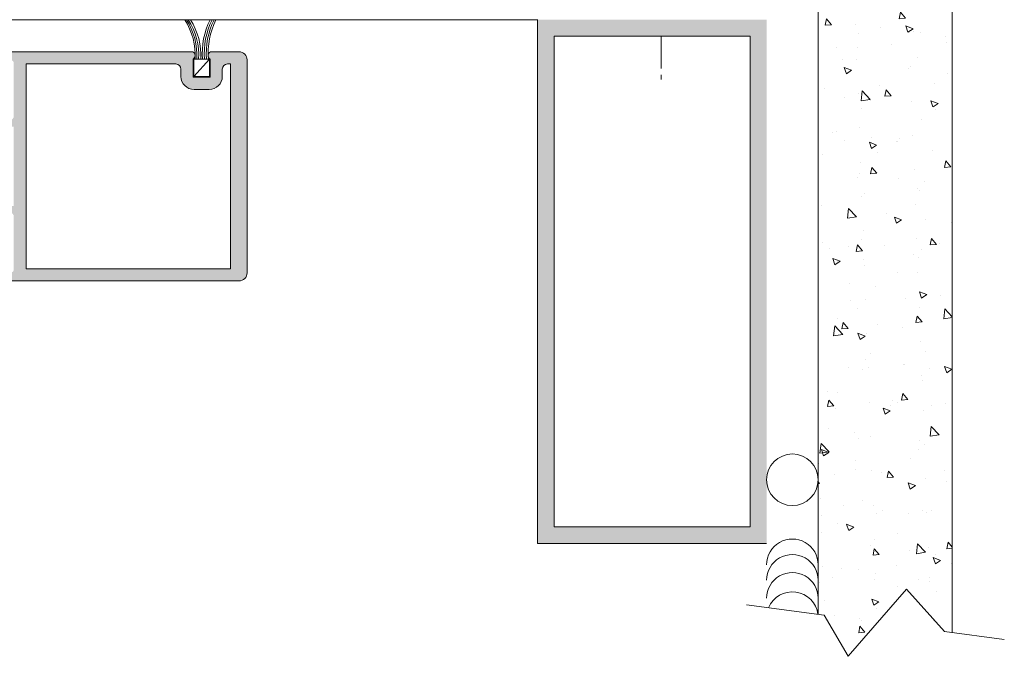
# Model space of a CAD drawing. Units: millimetres. Extents: x 36 to 18988, y 10 to 13404.
# Drawn here: x 12761 to 12952, y 2009 to 2132 of the extents above; entities that cross this region are included whole.
import ezdxf

# ---------------------------------------------------------------- set-up
doc = ezdxf.new("R2010")
doc.units = ezdxf.units.MM
doc.header["$LTSCALE"] = 5
doc.linetypes.add('CENTER', pattern=[2, 1.25, -0.25, 0.25, -0.25])
doc.layers.get('0').update_dxf_attribs({"linetype": 'CONTINUOUS', "lineweight": 5})
for name, color, linetype, lineweight in [('AM_8', 1, 'CONTINUOUS', 5), ('CAULK', 21, 'CONTINUOUS', 5), ('CTR', 1, 'CENTER', 5), ('NOTES', 7, 'CONTINUOUS', 5)]:
    doc.layers.add(name, color=color, linetype=linetype, lineweight=lineweight)

# ---------------------------------------------------------------- blocks, each defined once
blk = doc.blocks.new('*X8')
at = {"color": 0}
for p, q in [((75.36925579404743, 234.9179294037996), (75.36925579404743, 234.9179294037996)), ((79.8609061532863, 235.0480144819549), (81.2612767930321, 235.5855664062728)), ((79.86090621490607, 235.048014414993), (80.85575130197212, 234.3769829308281)), ((79.8880375810529, 236.0244123378941), (79.8880375810529, 236.0244123378941)), ((80.85593181424869, 234.3769209945043), (81.26145829817975, 235.5855040488804)), ((95.04042348082007, 235.5746382711568), (95.04042348082007, 235.5746382711568)), ((69.785907130001, 234.7440403802467), (69.785907130001, 234.7440403802467)), ((82.45898818998641, 233.9182608918843), (82.45898818998641, 233.9182608918843)), ((86.04570451749561, 234.466831969112), (86.04570451749561, 234.466831969112)), ((87.46578473992416, 234.5774181625956), (87.46578473992416, 234.5774181625956)), ((69.82798065608407, 232.2553572030009), (69.82798065608407, 232.2553572030009)), ((70.3612023736028, 230.6611412154809), (71.3253837881326, 231.8102078801593)), ((71.55681528225414, 230.5564983750137), (71.32556404523896, 231.8101520727602)), ((70.36120246400901, 230.6611412194735), (71.5566361017191, 230.5565543281763)), ((79.64484047470711, 229.3665352612679), (79.64484047470711, 229.3665352612679)), ((84.70640602561782, 229.4060985158289), (85.67058744014763, 230.5551651805074)), ((84.70640611653015, 229.4060985239072), (85.90183975424024, 229.30151163261)), ((85.90201784053325, 229.3014444105751), (85.67076660351808, 230.5550981083216)), ((88.14732582226426, 230.5566828369109), (88.14732582226426, 230.5566828369109)), ((90.0325781282638, 230.8660613333586), (90.0325781282638, 230.8660613333586)), ((76.48360243541656, 228.5545831902646), (76.48360243541656, 228.5545831902646)), ((89.77903273197711, 227.6864040335095), (89.77903273197711, 227.6864040335095)), ((91.79904719565552, 226.9956366686481), (93.19941783540132, 227.533188592966)), ((92.79406643873794, 226.3245338590468), (93.199592922669, 227.5331169134228)), ((77.19759744114346, 226.0300266542371), (77.19759744114346, 226.0300266542371)), ((82.2043939910812, 226.6891839249484), (82.2043939910812, 226.6891839249484)), ((91.79904725969868, 226.9956366050143), (92.79389234676474, 226.3246051208494)), ((71.47456127547783, 224.6980223803954), (71.47456127547783, 224.6980223803954)), ((82.15100999892599, 224.2469249457079), (82.15100999892599, 224.2469249457079)), ((89.78938102191799, 224.2081842567324), (89.78938102191799, 224.2081842567324)), ((92.82745872237416, 223.7958275110203), (92.82745872237416, 223.7958275110203)), ((75.69151850454226, 222.0115243386613), (75.69151850454226, 222.0115243386613)), ((79.40164336836125, 222.7086581846417), (79.40164336836125, 222.7086581846417)), ((86.36796722799042, 221.5604269039738), (86.36796722799042, 221.5604269039738)), ((74.99459951870588, 220.5450135768327), (76.39497015845168, 221.0825655011506)), ((74.99459957647443, 220.5450135140559), (75.98944466354048, 219.873982029891)), ((75.98961386710815, 219.8739239248478), (76.3951403510392, 221.0825069792238)), ((84.51764198313413, 219.7981697958624), (84.51764198313413, 219.7981697958624)), ((71.93620669230047, 218.1417924165899), (71.93620669230047, 218.1417924165899)), ((76.94300324223822, 218.8009496873012), (76.94300324223822, 218.8009496873012)), ((87.32157928652538, 218.6234071383144), (87.32157928652538, 218.6234071383144)), ((73.13622905126012, 215.6172985396873), (74.10041046578992, 216.7663652043658)), ((74.3318302062528, 215.512653569356), (74.10057896923763, 216.7663072671025)), ((75.65785589967756, 216.621307491668), (75.65785589967756, 216.621307491668)), ((79.15844626201545, 216.0507811080155), (79.15844626201545, 216.0507811080155)), ((80.20828417233618, 215.3756215742249), (81.76605408096034, 216.9991525754025)), ((81.98718603647609, 215.0996761362461), (81.76622234714763, 216.9990723341404)), ((89.54618391557221, 217.5503071801061), (89.54618391557221, 217.5503071801061)), ((73.13622913626901, 215.6172985454733), (74.3316627739791, 215.5127116541761)), ((78.17197633577508, 214.0807478831385), (78.17197633577508, 214.0807478831385)), ((80.20828415833462, 215.3756215876451), (81.98701923947446, 215.0997565642688)), ((87.48143270327519, 214.3622558400355), (88.445614117805, 215.5113225047139)), ((87.48143278879014, 214.362255849907), (88.67686642650024, 214.2576689586098)), ((88.67703276453192, 214.2575996049175), (88.44578152751674, 215.511253302664)), ((92.11388197579119, 214.2320707888126), (92.11388197579119, 214.2320707888126)), ((80.45015858894337, 212.2299711421662), (80.45015858894337, 212.2299711421662)), ((86.93274056107518, 212.4926357635259), (88.33311120082098, 213.0301876878438)), ((86.93274062126704, 212.4926357040772), (87.9275857083331, 211.8216042199123)), ((87.9277484915974, 211.8215367893903), (88.33327497552845, 213.0301198437663)), ((88.84842505922327, 213.6296504484509), (88.84842505922327, 213.6296504484509)), ((91.88725876819353, 213.5728392470986), (91.88725876819353, 213.5728392470986)), ((71.68161249339528, 210.912715449654), (71.68161249339528, 210.912715449654)), ((79.25625123429118, 211.9099355582152), (79.25625123429118, 211.9099355582152)), ((89.30298680922638, 210.8924301034799), (89.30298680922638, 210.8924301034799)), ((78.91524915566966, 209.3929040313892), (78.91524915566966, 209.3929040313892)), ((70.12829288412554, 206.0420126717105), (71.52866352387134, 206.5795645960284)), ((71.1232959199676, 205.3709268551913), (71.52882240389866, 206.5795099095673)), ((91.6326645692883, 206.3437622801627), (91.6326645692883, 206.3437622801627)), ((70.12829293804282, 206.0420126131189), (71.12313802510887, 205.370981128954)), ((86.62586801935055, 205.6846050094514), (86.62586801935055, 205.6846050094514)), ((88.08835179829626, 205.230856591268), (88.08835179829626, 205.230856591268)), ((73.9948604854482, 204.021701320568), (73.9948604854482, 204.021701320568)), ((74.2772818172054, 203.8608408597345), (74.2772818172054, 203.8608408597345)), ((76.4246284114485, 203.2287569446217), (76.4246284114485, 203.2287569446217)), ((78.67205204932384, 202.735026954763), (78.67205204932384, 202.735026954763)), ((84.95373054065365, 203.4097434250469), (84.95373054065365, 203.4097434250469)), ((89.05978970288058, 204.2345530268536), (89.05978970288058, 204.2345530268536)), ((75.91125572891748, 200.5734558638939), (76.87543714344729, 201.7225225285723)), ((75.91125580852902, 200.5734558714731), (77.10668944623912, 200.4688689801759)), ((77.10684513025147, 200.4688087636984), (76.8755938932363, 201.7224624614449)), ((78.49423904626984, 201.1743428180003), (78.49423904626984, 201.1743428180003)), ((89.17068776971809, 200.7232453833127), (89.17068776971809, 200.7232453833127)), ((90.2564593809326, 199.318413164242), (91.2206407954624, 200.4674798289204)), ((90.25645946105016, 199.3184131759068), (91.45189309876025, 199.2138262846096)), ((91.45204768853058, 199.2137547992598), (91.22079645151541, 200.4674084970063)), ((93.94591256134123, 199.4527481510766), (93.94591256134123, 199.4527481510766)), ((81.36447727050758, 197.7963707718042), (81.36447727050758, 197.7963707718042)), ((82.06643392649474, 197.9896348584037), (83.46680456624054, 198.5271867827217)), ((82.06643398283543, 197.9896348031401), (83.06127906990149, 197.3186033189752)), ((83.06143054445685, 197.3185397197338), (83.46695702838791, 198.5271227741098)), ((86.37127382044532, 198.4555280425155), (86.37127382044532, 198.4555280425155)), ((88.81659259653475, 197.5766759502274), (88.81659259653475, 197.5766759502274)), ((78.42885494297802, 196.0771498781368), (78.42885494297802, 196.0771498781368)), ((70.2982481540545, 193.6946637971651), (70.2982481540545, 193.6946637971651)), ((80.97469687750261, 193.2435663624775), (80.97469687750261, 193.2435663624775)), ((82.85986624135903, 192.5828692735122), (84.4176361499832, 194.2064002746899)), ((84.63874992015494, 192.3069250990057), (84.41778623082648, 194.2063212969001)), ((87.26260526255732, 193.2975808926715), (87.26260526255732, 193.2975808926715)), ((75.59888187570962, 191.2954812460251), (75.59888187570962, 191.2954812460251)), ((82.85986622934027, 192.5828692886226), (84.63860131048011, 192.3070042652462)), ((88.68452181249828, 191.5645139134295), (88.68452181249828, 191.5645139134295)), ((91.65114560095085, 192.7924689277899), (91.65114560095085, 192.7924689277899)), ((76.10308652166462, 189.908136534157), (76.10308652166462, 189.908136534157)), ((78.1856578366322, 189.4192728015105), (78.1856578366322, 189.4192728015105)), ((81.10988307160237, 190.5672938048683), (81.10988307160237, 190.5672938048683)), ((88.57339549018891, 190.9187988736012), (88.57339549018891, 190.9187988736012)), ((94.00457496886403, 189.937257045097), (95.40494560860984, 190.4748089694149)), ((94.00457502762805, 189.9372569931614), (94.9994201146941, 189.2662255089965)), ((94.99956516894612, 189.2661525842763), (95.40509165287718, 190.4747356386524)), ((92.05490795182313, 188.9062445431697), (92.05490795182313, 188.9062445431697)), ((78.68628240657489, 185.5296131881004), (79.6504638211047, 186.6786798527788)), ((78.68628248078902, 185.5296131974729), (79.88171611849911, 185.4250263061757)), ((79.88186005425014, 185.4249639580408), (79.65060881723497, 186.6786176557872)), ((80.39118456497543, 186.9041448965233), (80.39118456497543, 186.9041448965233)), ((93.03148605858992, 184.2745704884484), (93.99566747311972, 185.4236371531269)), ((94.22706261252925, 184.1699099936022), (93.99581137551408, 185.4235636913487)), ((77.2001272919144, 183.4866339532816), (78.6004979316602, 184.0241858775995)), ((77.20012734440378, 183.4866339022031), (78.19497243146984, 182.8156024180382)), ((78.19511259731631, 182.8155426500772), (78.60063908124737, 184.0241257044533)), ((83.42313106365526, 183.6762796757823), (83.42313106365526, 183.6762796757823)), ((88.33019838384311, 184.260921796975), (88.33019838384311, 184.260921796975)), ((93.03148613331015, 184.2745705019066), (94.22691977102025, 184.1699836106094)), ((70.84169577282161, 182.0199022965098), (70.84169577282161, 182.0199022965098)), ((75.84849232275936, 182.6790595672211), (75.84849232275936, 182.6790595672211)), ((77.08000235893304, 183.0236593390734), (77.08000235893304, 183.0236593390734)), ((77.94246073028637, 182.7613957248843), (77.94246073028637, 182.7613957248843)), ((87.75645108238123, 182.5725619043859), (87.75645108238123, 182.5725619043859)), ((70.62051086454927, 180.7882587320269), (70.62051086454927, 180.7882587320269)), ((81.29695958799748, 180.3371612973393), (81.29695958799748, 180.3371612973393)), ((88.02937777432832, 179.9050303456251), (88.02937777432832, 179.9050303456251)), ((91.97340831144567, 179.8860638626517), (91.97340831144567, 179.8860638626517)), ((76.36565438748056, 177.9029306989787), (76.36565438748056, 177.9029306989787)), ((88.08700127749731, 177.6030447203487), (88.08700127749731, 177.6030447203487)), ((77.69926362394057, 176.1035186482581), (77.69926362394057, 176.1035186482581)), ((78.16174031481229, 175.788045438135), (78.16174031481229, 175.788045438135)), ((89.13826833428361, 175.4342561399748), (90.53863897402941, 175.9718080642927)), ((90.13324722180558, 174.7631555146198), (90.53877370573663, 175.9717385689958)), ((90.79274784871464, 177.4509491270185), (90.79274784871464, 177.4509491270185)), ((70.58710157391639, 174.7908253295738), (70.58710157391639, 174.7908253295738)), ((89.13826838919638, 175.4342560922244), (90.13311347626244, 174.7632246080595)), ((73.10096869578214, 172.857482276504), (73.10096869578214, 172.857482276504)), ((83.77741741923029, 172.4063848418165), (83.77741741923029, 172.4063848418165)), ((94.45386614267849, 171.9552874071289), (94.45386614267849, 171.9552874071289)), ((81.46130908423221, 170.4857705123068), (82.42549049876202, 171.6348371769853)), ((81.46130915304903, 170.4857705234726), (82.65674279075913, 170.3811836321754)), ((82.65687497824881, 170.3811191523831), (82.42562374123364, 171.6347728501296)), ((85.5114483103818, 169.7901169727995), (87.06921821900596, 171.4136479739772)), ((87.29031380383378, 169.5141740617653), (87.06935011450533, 171.4135702596597)), ((87.8438041711515, 170.9451676437225), (87.8438041711515, 170.9451676437225)), ((90.53815364980944, 170.2218721600825), (90.53815364980944, 170.2218721600825)), ((72.33382065733397, 168.9836330481594), (73.73419129707978, 169.5211849724773)), ((72.33382070597216, 168.983633001266), (73.32866579303821, 168.3126015171011)), ((73.32879465017577, 168.3125455804207), (73.73432113410682, 169.5211286347968)), ((77.45606651759476, 169.4456415716319), (77.45606651759476, 169.4456415716319)), ((85.51144830034588, 169.7901169896001), (87.29018338148572, 169.5142519662237)), ((85.5313570998717, 169.5627148893713), (85.5313570998717, 169.5627148893713)), ((72.90034956596935, 167.8998112004878), (72.90034956596935, 167.8998112004878)), ((87.20363123858938, 167.9717546470285), (87.20363123858938, 167.9717546470285)), ((75.53990785174167, 165.9696550003822), (75.53990785174167, 165.9696550003822)), ((87.6006070648057, 164.2872905670962), (87.6006070648057, 164.2872905670962)), ((77.21286941124896, 162.7877644950057), (77.21286941124896, 162.7877644950057)), ((85.27676290096645, 162.3336379224354), (85.27676290096645, 162.3336379224354)), ((91.99593392785519, 163.5804182975267), (91.99593392785519, 163.5804182975267)), ((92.85140164186235, 163.3308580309966), (92.85140164186235, 163.3308580309966)), ((79.88272290066072, 162.1864778184124), (79.88272290066072, 162.1864778184124)), ((80.2699663510287, 161.6744806517241), (80.2699663510287, 161.6744806517241)), ((80.33221054100748, 161.5783186508804), (80.33221054100748, 161.5783186508804)), ((84.27196169970321, 160.9312552348526), (85.67233233944901, 161.4688071591706)), ((84.27196175076477, 160.9312551912872), (85.26680683783083, 160.2602237071223)), ((85.26692927466503, 160.2601584449633), (85.67245575859609, 161.4687414993393)), ((90.55917162410887, 161.7353803837248), (90.55917162410887, 161.7353803837248)), ((73.42323140627695, 159.9510772113659), (73.42323140627695, 159.9510772113659)), ((84.09968012972516, 159.4999797766783), (84.09968012972516, 159.4999797766783)), ((94.7761288531733, 159.0488823419906), (94.7761288531733, 159.0488823419906)), ((69.8911321098745, 156.6969705361652), (70.85531352440431, 157.8460372008437)), ((69.89113217278789, 156.6969705450387), (71.08656581049799, 156.5923836537415)), ((71.08668734396834, 156.5923283111641), (70.85543610695316, 157.8459820089105)), ((84.23633576188956, 155.4419278365133), (85.20051717641937, 156.5909945011918)), ((85.43188990224748, 155.3372743467255), (85.2006386652323, 156.590928044472)), ((87.35740995845987, 157.6294134904701), (87.35740995845987, 157.6294134904701)), ((76.96967230490316, 156.1298874183794), (76.96967230490316, 156.1298874183794)), ((84.23633582530903, 155.4419278494724), (85.43176946301912, 155.3373409581752)), ((87.59001089301937, 155.4426237933494), (87.59001089301937, 155.4426237933494)), ((75.00857560218572, 153.7862464140769), (75.00857560218572, 153.7862464140769)), ((80.01537215212346, 154.4454036847882), (80.01537215212346, 154.4454036847882)), ((87.97040375036038, 154.5792040999821), (87.97040375036038, 154.5792040999821)), ((75.90368923750982, 152.020300755843), (75.90368923750982, 152.020300755843)), ((76.30668036351265, 152.5771044533357), (76.30668036351265, 152.5771044533357)), ((86.58013796095797, 151.5692033211554), (86.58013796095797, 151.5692033211554)), ((87.1142128521141, 150.9715364138438), (87.1142128521141, 150.9715364138438)), ((76.72647519855731, 149.4720103417532), (76.72647519855731, 149.4720103417532)), ((94.95962767807876, 149.2172932445856), (94.95962767807876, 149.2172932445856)), ((82.32862014417641, 147.5543895557021), (82.32862014417641, 147.5543895557021)), ((88.16303037940466, 146.9973646720869), (89.72080028802883, 148.6208956732646)), ((89.94187768751263, 146.7214230245249), (89.72091399818417, 148.6208192224193)), ((69.74718485334276, 145.8980121764297), (69.74718485334276, 145.8980121764297)), ((74.7539814032805, 146.557169447141), (74.7539814032805, 146.557169447141)), ((79.4056550651228, 146.4282543297304), (80.8060257048686, 146.9658062540483)), ((79.40565511233314, 146.4282542903502), (80.40050019939919, 145.7572228061853)), ((80.40061132752449, 145.7571613753068), (80.80613781145554, 146.9657444296828)), ((88.16303037135148, 146.9973646905775), (89.94176545249132, 146.7214996672012)), ((86.87101574576823, 144.3136593372176), (86.87101574576823, 144.3136593372176)), ((72.0089947189402, 141.8003937324389), (72.0089947189402, 141.8003937324389)), ((72.66615878753186, 141.6531278603717), (73.63034020206166, 142.8021945250502)), ((72.6661588450479, 141.6531278710384), (73.861592482758, 141.5485409797412)), ((73.861702267967, 141.5484835055064), (73.63045103095183, 142.8021372032529)), ((76.48327809221153, 142.8141332651269), (76.48327809221153, 142.8141332651269)), ((82.68544344238835, 141.3492962977513), (82.68544344238835, 141.3492962977513)), ((87.01136243954694, 140.3980851607198), (87.97554385407675, 141.5471518253983)), ((87.14465721462147, 142.6459284013855), (87.14465721462147, 142.6459284013855)), ((88.20690482624615, 140.2934295410678), (87.97565358923097, 141.5470832388143)), ((89.69823692923578, 141.3290590069384), (89.69823692923578, 141.3290590069384)), ((94.70503347917352, 141.9882162776497), (94.70503347917352, 141.9882162776497)), ((75.48093382777377, 140.6438287547392), (75.48093382777377, 140.6438287547392)), ((77.06722939533343, 139.666155318055), (77.06722939533343, 139.666155318055)), ((87.01136249756904, 140.3980851754721), (88.20679613527913, 140.2934982841749)), ((93.36189216583655, 140.8981988630637), (93.36189216583655, 140.8981988630637)), ((76.22595194800464, 139.1138956907048), (76.22595194800464, 139.1138956907048)), ((86.62781863942246, 137.6557822605914), (86.62781863942246, 137.6557822605914)), ((86.90240067145278, 138.6627982560172), (86.90240067145278, 138.6627982560172)), ((91.34379610749204, 138.3758765164236), (92.74416674723784, 138.9134284407416)), ((91.34379615712575, 138.3758764803715), (92.3386412441918, 137.7048449962066)), ((91.93695990388728, 138.2545920518837), (91.93695990388728, 138.2545920518837)), ((92.33874595201375, 137.7047742398493), (92.74427243594481, 138.9133572942253)), ((76.24008098586569, 136.1562561885007), (76.24008098586569, 136.1562561885007)), ((80.27323651703958, 136.2524924052374), (80.27323651703958, 136.2524924052374)), ((89.44364273033055, 134.0999820400025), (89.44364273033055, 134.0999820400025)), ((71.80583864649046, 131.7779210804078), (71.80583864649046, 131.7779210804078)), ((74.5393484305424, 131.9252534246082), (75.9397190702882, 132.4628053489262)), ((74.53934847390151, 131.9252533894132), (75.53419356096757, 131.2542219052483)), ((75.53429338038394, 131.2541643056502), (75.939819864315, 132.4627473600263)), ((84.4368461803928, 133.4408247692912), (84.4368461803928, 133.4408247692912)), ((78.70640977923745, 131.1831192351819), (78.70640977923745, 131.1831192351819)), ((86.38462153307663, 130.9979051839651), (86.38462153307663, 130.9979051839651)), ((89.38285850268565, 130.7320218004944), (89.38285850268565, 130.7320218004944)), ((69.58178594500828, 127.6317149617604), (71.02756138453877, 129.1385236591322)), ((71.24862357653858, 127.2390656065161), (71.02765988721012, 129.1384618044105)), ((75.9968838795199, 129.4983791118745), (75.9968838795199, 129.4983791118745)), ((87.91142972639247, 129.2533778543392), (87.91142972639247, 129.2533778543392)), ((69.58178594500826, 127.4976233857966), (71.24852654981876, 127.2391276486947)), ((75.44118546518924, 126.6092851845782), (76.40536687971904, 127.7583518492567)), ((75.44118551730791, 126.6092851970382), (76.63661915501801, 126.504698305741)), ((76.24770633954473, 127.2512782076928), (76.24770633954473, 127.2512782076928)), ((76.63671719196567, 126.5046386998488), (76.4054659549505, 127.7582923975953)), ((84.18225198148757, 126.2117478023553), (84.18225198148757, 126.2117478023553)), ((89.78638911720431, 125.3542424849263), (90.75057053173411, 126.5033091496048)), ((90.98191975024481, 125.2495847354102), (90.75066851322964, 126.5032384331567)), ((91.75689072238347, 127.2089679109165), (91.75689072238347, 127.2089679109165)), ((79.17545543154982, 125.552590531644), (79.17545543154982, 125.552590531644)), ((86.14142442673082, 124.3400281073389), (86.14142442673082, 124.3400281073389)), ((86.47748947291167, 123.8728756113015), (87.87786011265747, 124.4104275356194)), ((87.47242800487321, 123.2017771701928), (87.87795448880426, 124.4103602245688)), ((89.78638916982905, 125.3542425014719), (90.98182280753915, 125.2496556101747)), ((90.81461244842747, 124.2046123713742), (92.37238235705163, 125.8281433725519)), ((90.81461244235706, 124.204612391555), (92.5933475234969, 123.9287473681786)), ((92.59344157119148, 123.9286719872846), (92.37247788186302, 125.8280681851789)), ((75.75368677317408, 122.8405020352482), (75.75368677317408, 122.8405020352482)), ((86.47748951869411, 123.8728755794344), (87.47233460576017, 123.2018440952695)), ((74.81171526066782, 120.9632122117779), (74.81171526066782, 120.9632122117779)), ((85.48816398411603, 120.5121147770903), (85.48816398411603, 120.5121147770903)), ((86.49549997354052, 119.3207336732692), (86.49549997354052, 119.3207336732692)), ((69.67304179596204, 117.4222525194861), (71.07341243570784, 117.959804443804)), ((69.67304183546987, 117.4222524884761), (70.66788692253593, 116.7512210043112)), ((70.6679754332434, 116.7511672359937), (71.07350191717445, 117.9597502903698)), ((73.91406468270687, 117.6643562939968), (73.91406468270687, 117.6643562939968)), ((78.92086123264461, 118.3235135647081), (78.92086123264461, 118.3235135647081)), ((79.02867248973226, 118.2767141700437), (79.02867248973226, 118.2767141700437)), ((85.89822732038502, 117.6821510307127), (85.89822732038502, 117.6821510307127)), ((87.08568319065355, 117.3201021557426), (87.08568319065355, 117.3201021557426)), ((89.70512121318046, 117.8256167353562), (89.70512121318046, 117.8256167353562)), ((75.42195980380582, 115.3180025090963), (75.42195980380582, 115.3180025090963)), ((75.51048966682826, 116.182624958622), (75.51048966682826, 116.182624958622)), ((78.2162121428466, 111.5654425087847), (79.1803935573764, 112.7145091734632)), ((79.41173211596434, 111.4607938941911), (79.18048087894917, 112.7144475919376)), ((91.87798587991936, 112.9287658062408), (91.87798587991936, 112.9287658062408)), ((93.86511675859988, 113.0954031245055), (93.86511675859988, 113.0954031245055)), ((70.83268159751692, 110.7970351492085), (70.83268159751692, 110.7970351492085)), ((78.2162121895679, 111.5654425230379), (79.411645827278, 111.4608556317408)), ((80.21426249307163, 110.9266661595945), (80.21426249307163, 110.9266661595945)), ((81.23410922469753, 111.432499435622), (81.23410922469753, 111.432499435622)), ((85.65503021403919, 111.0242739540864), (85.65503021403919, 111.0242739540864)), ((92.56141579486166, 110.3103998091328), (93.52559720939146, 111.4594664738113)), ((93.75693467424348, 110.2057399297526), (93.52568343722831, 111.459393627499)), ((73.65947048380163, 110.4352793270608), (73.65947048380163, 110.4352793270608)), ((75.26729256048246, 109.5247478819958), (75.26729256048246, 109.5247478819958)), ((81.5091303209651, 110.3459377145209), (81.5091303209651, 110.3459377145209)), ((81.61118283833129, 109.3698747061793), (83.01155347807709, 109.9074266304972)), ((81.61118288026248, 109.3698746784973), (82.60602796732853, 108.6988431943324)), ((82.60611005773266, 108.6987801005363), (83.01163654166372, 109.9073631549123)), ((92.18557904441327, 109.8948402798333), (92.18557904441327, 109.8948402798333)), ((92.56141584208903, 110.3103998274717), (93.75684947979913, 110.2058129361745)), ((72.12137354493741, 104.7222403572419), (73.67914345356158, 106.3457713584196)), ((73.90018746021742, 104.4463145692757), (73.67922377088897, 106.3457107671701)), ((88.60372600975693, 105.2071688868583), (88.60372600975693, 105.2071688868583)), ((93.61052255969467, 105.8663261575696), (93.61052255969467, 105.8663261575696)), ((72.12137353968454, 104.7222403730485), (73.90010862082438, 104.4463753496722)), ((75.97271847585458, 103.5442651979748), (75.97271847585458, 103.5442651979748)), ((85.41183310769338, 104.3663968774602), (85.41183310769338, 104.3663968774602)), ((87.85245570242452, 103.9275516086962), (87.85245570242452, 103.9275516086962)), ((75.02409545413664, 102.8668708053696), (75.02409545413664, 102.8668708053696)), ((76.18873231557677, 101.9254519620499), (76.18873231557677, 101.9254519620499)), ((93.4661945174503, 101.4118600706615), (95.02396442607447, 103.0353910718392)), ((93.4661945133627, 101.4118600925325), (95.24492959450254, 101.1359950691561)), ((93.5493238807005, 101.3174968928725), (94.9496945204463, 101.8550488171905)), ((93.54932392505509, 101.3174968685186), (94.54416901212115, 100.6464653843537)), ((94.54424468222193, 100.6463929650788), (94.94977116615298, 101.8549760194548)), ((95.24500545487032, 101.1359209500442), (95.02404176554187, 103.0353171479385)), ((77.61443580239543, 100.1260306911168), (77.61443580239543, 100.1260306911168)), ((88.29088452584365, 99.67493325642926), (88.29088452584365, 99.67493325642926)), ((71.15494430801166, 97.89063008407032), (71.15494430801166, 97.89063008407032)), ((80.99123882050395, 96.52159983299123), (81.95542023503376, 97.6706664976697)), ((81.83139303145987, 97.43953264938271), (81.83139303145987, 97.43953264938271)), ((82.18674703996301, 96.4169490885335), (81.95549580294784, 97.67060278627997)), ((85.16863600134758, 97.70851980083395), (85.16863600134758, 97.70851980083395)), ((88.34913181085167, 97.97809191992238), (88.34913181085167, 97.97809191992238)), ((95.43737065386064, 99.11673165857329), (95.43737065386064, 99.11673165857329)), ((70.71132772701158, 95.65603096032766), (70.71132772701158, 95.65603096032766)), ((74.78089834779082, 96.20899372874334), (74.78089834779082, 96.20899372874334)), ((80.99123886182792, 96.52159984903771), (82.18667249953802, 96.41701295774052)), ((83.34233526091393, 97.31893464921112), (83.34233526091393, 97.31893464921112)), ((92.50784175490809, 96.98843521469513), (92.50784175490809, 96.98843521469513)), ((95.33644247251905, 95.26655713333929), (95.60000000000005, 95.58065276357001)), ((76.74487620375086, 94.86687380105711), (78.14524684349666, 95.40442572537506)), ((76.74487624183085, 94.86687377756027), (77.7397213288969, 94.19584229339537)), ((77.73979211059212, 94.19578303087974), (78.14531859452318, 95.4043660852558)), ((95.33644251434906, 95.26655715347144), (95.60000000000005, 95.24349886128958)), ((87.02670916668559, 91.99427591009967), (87.02670916668559, 91.99427591009967)), ((95.19417354751481, 92.45885458194705), (95.19417354751481, 92.45885458194705)), ((73.63540213924448, 89.95985362854748), (73.63540213924448, 89.95985362854748)), ((75.36298577983789, 89.99217626345332), (75.36298577983789, 89.99217626345332)), ((83.08774106200872, 90.08985768227517), (83.08774106200872, 90.08985768227517)), ((84.92543889500178, 91.05064272420773), (84.92543889500178, 91.05064272420773)), ((90.66237980290462, 91.08707779083636), (90.66237980290462, 91.08707779083636)), ((74.53770124144502, 89.5511166521171), (74.53770124144502, 89.5511166521171)), ((78.08094451207097, 89.4307004115639), (78.08094451207097, 89.4307004115639)), ((84.31185086269268, 89.50875619385987), (84.31185086269268, 89.50875619385987)), ((94.98829958614088, 89.05765875917226), (94.98829958614088, 89.05765875917226)), ((88.68301724612012, 86.81449598775032), (90.08338788586592, 87.35204791206827)), ((88.68301728662345, 86.81449596758152), (89.6778623736895, 86.14346448341662)), ((89.67792673508139, 86.14339589542226), (90.08345321901244, 87.35197894979832)), ((91.8190118559514, 87.60293956059789), (91.8190118559514, 87.60293956059789)), ((80.1552884691037, 85.60083991395152), (80.1552884691037, 85.60083991395152)), ((84.68224178865594, 84.3927656475815), (84.68224178865594, 84.3927656475815)), ((94.95097644116899, 85.80097750532084), (94.95097644116899, 85.80097750532084)), ((69.58178594500828, 82.92434337908492), (70.38524326067605, 83.88186652152808)), ((69.58178594500826, 82.71873833709681), (70.61649551927688, 82.62821297930657)), ((70.61655940568262, 82.62815824731443), (70.38530816866745, 83.8818119450609)), ((74.29450413509922, 82.89323957549088), (74.29450413509922, 82.89323957549088)), ((74.77295561396025, 81.92948805652921), (76.33072552258442, 83.5530190577069)), ((76.55175134389627, 81.65356353203535), (76.33078765456781, 83.55295972992971)), ((77.82635031316573, 82.20162344462798), (77.82635031316573, 82.20162344462798)), ((83.76626549816135, 81.47775715719769), (84.73044691269115, 82.62682382187616)), ((84.96176196396168, 81.37310428287586), (84.7305107269465, 82.62675798062233)), ((85.40098905406164, 83.19884355318918), (85.40098905406164, 83.19884355318918)), ((71.87856956917048, 80.36387289593492), (73.27894020891628, 80.90142482025287)), ((71.87856960339923, 80.3638728766232), (72.87341469046528, 79.6928413924583)), ((72.81955376322799, 81.54246617391672), (72.81955376322799, 81.54246617391672)), ((72.87347416345158, 79.69278596122322), (73.27900064738263, 80.90136901559929)), ((74.77295561069016, 81.929488074026), (76.55169069183, 81.65362305064966)), ((83.76626553408792, 81.47775717503748), (84.96169917179802, 81.3731702837403)), ((69.74070762067484, 79.7399466051434), (69.74070762067484, 79.7399466051434)), ((80.41715634412304, 79.28884917045583), (80.41715634412304, 79.28884917045583)), ((87.79348167845659, 78.60172536305328), (87.79348167845659, 78.60172536305328)), ((91.0936050675712, 78.83775173576822), (91.0936050675712, 78.83775173576822)), ((94.70777933482317, 79.1431004286946), (94.70777933482317, 79.1431004286946)), ((73.95766484973927, 77.05344856340928), (73.95766484973927, 77.05344856340928)), ((76.12975829160885, 76.59962571640692), (76.12975829160885, 76.59962571640692)), ((84.43904468231013, 77.73488857095529), (84.43904468231013, 77.73488857095529)), ((84.63411357318748, 76.60235112872171), (84.63411357318748, 76.60235112872171)), ((92.77060583912102, 76.97351300442541), (92.77060583912102, 76.97351300442541)), ((74.05130702875338, 76.23536249886465), (74.05130702875338, 76.23536249886465)), ((80.13959830521867, 75.31060931554195), (80.13959830521867, 75.31060931554195)), ((95.31056229663564, 76.1512536940341), (95.31056229663564, 76.1512536940341)), ((72.56495956432276, 74.31338920698076), (72.56495956432276, 74.31338920698076)), ((83.81671061153972, 72.31149508262816), (85.21708125128552, 72.84904700694611)), ((84.81160878794084, 71.64039882576574), (85.2171352718719, 72.8489818801418)), ((83.81671064819184, 72.31149506664445), (84.8115557352579, 71.64046358247955)), ((84.19584757596431, 71.07701149432904), (84.19584757596431, 71.07701149432904)), ((94.46458222847737, 72.48522335206837), (94.46458222847737, 72.48522335206837)), ((73.10023056852405, 68.76647171106713), (73.16026993833344, 68.83802384573455)), ((73.16107454027981, 68.83389340949921), (73.16032309266612, 68.83796713940326)), ((73.80810992240758, 69.57748542223842), (73.80810992240758, 69.57748542223842)), ((87.50921509027805, 69.0852787667782), (87.50921509027805, 69.0852787667782)), ((92.5160116402158, 69.74443603748946), (92.5160116402158, 69.74443603748946)), ((86.54129217581867, 66.4339144814042), (87.50547359034847, 67.58298114608267)), ((87.11457140442027, 68.6715746731988), (87.11457140442027, 68.6715746731988)), ((87.73677688796035, 66.32925947721822), (87.50552565094517, 67.58291317496469)), ((86.54129220634792, 66.43391450103724), (87.73672584405801, 66.32932760974005)), ((86.96773514271771, 66.66844966445674), (86.96773514271771, 66.66844966445674))]:
    blk.add_line(p, q, dxfattribs=at)

msp = doc.modelspace()

# ---------------------------------------------------------------- hatches: boundary and pattern name
at = {"layer": 'AM_8'}
h = msp.add_hatch(color=256, dxfattribs=at)
h.paths.add_polyline_path([(12861.19010095226, 2132.438784178152), (12861.19010095226, 2030.838784178153), (12905.59010095226, 2030.838784178153), (12905.59010095226, 2132.438784178152)])
h.paths.add_polyline_path([(12864.39010095226, 2034.038784178154), (12864.39010095226, 2129.238784178155), (12885.12675726154, 2129.238784178154), (12902.39010095226, 2129.238784178155), (12902.39010095226, 2034.038784178154)], flags=16)
h = msp.add_hatch(color=256, dxfattribs=at)
edge = h.paths.add_edge_path()
edge.add_arc((12793.97789574048, 2125.491946303488), 0.7921376914246498, 299.6722089258574, 425.2703232757875)
edge.add_line((12794.30927670968, 2126.211438329451), (12756.42597060454, 2126.211438329452))
edge.add_line((12756.42597060454, 2126.211438329452), (12756.42597060454, 2124.981409046023))
edge.add_line((12756.42597060454, 2124.981409046023), (12757.37261015705, 2123.98795602513))
edge.add_line((12757.37261015705, 2123.98795602513), (12758.23420086882, 2124.458056842746))
edge.add_arc((12758.47368278081, 2124.01913952271), 0.5000000000002442, 53.08389694619319, 118.61774957315629, ccw=False)
edge.add_line((12758.77400525783, 2124.418897461718), (12758.84097060454, 2124.457559922668))
edge.add_arc((12759.09597060454, 2124.015886966738), 0.5100000000011811, -1.0220446711173281e-10, 120.0000000002915, ccw=False)
edge.add_line((12759.60597060454, 2124.015886966738), (12759.60597060454, 2113.741438329451))
edge.add_arc((12758.81597060454, 2113.741438329447), 0.7899999999972351, -89.99999999973608, 2.639239937707316e-10, ccw=False)
edge.add_line((12758.81597060454, 2112.951438329451), (12758.59597060454, 2112.951438329454))
edge.add_arc((12758.59597060454, 2113.461438329453), 0.5099999999993088, 180.0000000001022, 270, ccw=False)
edge.add_line((12758.08597060454, 2113.461438329452), (12758.08597060454, 2113.803947336699))
edge.add_arc((12758.5224294254, 2114.047881134475), 0.4999999999998561, 180, 209.2005209217771, ccw=False)
edge.add_line((12758.0224294254, 2114.047881134475), (12758.0224294254, 2114.301804236159))
edge.add_arc((12757.70597060454, 2114.091438329453), 0.3799999999998182, 33.61396130393472, 90)
edge.add_line((12757.70597060454, 2114.471438329453), (12757.19597060454, 2114.471438329454))
edge.add_arc((12757.19597060454, 2114.091438329454), 0.3800000000001091, 90, 180.0000000001371)
edge.add_line((12756.81597060454, 2114.091438329453), (12756.81597060454, 2112.471438329454))
edge.add_arc((12757.60597060454, 2112.47143832945), 0.7899999999972351, 179.9999999997361, 269.9999999997361)
edge.add_line((12757.60597060454, 2111.681438329454), (12759.60597060454, 2111.681438329453))
edge.add_line((12759.60597060454, 2111.681438329453), (12759.60597060454, 2096.291438329454))
edge.add_line((12759.60597060454, 2096.291438329454), (12757.60597060454, 2096.291438329454))
edge.add_arc((12757.60597060454, 2095.501438329453), 0.7900000000008731, 90, 180)
edge.add_line((12756.81597060454, 2095.501438329453), (12756.81597060454, 2093.881438329454))
edge.add_arc((12757.19597060454, 2093.881438329452), 0.3799999999991996, 179.9999999997257, 269.9999999997257)
edge.add_line((12757.19597060454, 2093.501438329454), (12757.70597060454, 2093.501438329453))
edge.add_arc((12757.70597060454, 2093.881438329454), 0.3800000000010186, 270.0000000002743, 326.3860386962172)
edge.add_line((12758.0224294254, 2093.671072422748), (12758.0224294254, 2093.924995524429))
edge.add_arc((12758.5224294254, 2093.924995524429), 0.5, 150.7994790782229, 180, ccw=False)
edge.add_line((12758.08597060454, 2094.168929322204), (12758.08597060454, 2094.511438329451))
edge.add_arc((12758.59597060454, 2094.51143832945), 0.5100000000002183, 89.99999999979559, 179.9999999998978, ccw=False)
edge.add_line((12758.59597060454, 2095.021438329451), (12758.81597060454, 2095.021438329453))
edge.add_arc((12758.81597060454, 2094.231438329452), 0.7900000000008731, 0, 90, ccw=False)
edge.add_line((12759.60597060455, 2094.231438329452), (12759.60597060454, 2083.956989692166))
edge.add_arc((12759.09597060454, 2083.956989692164), 0.5099999999983993, -119.99999999986272, 2.0440893422346562e-10, ccw=False)
edge.add_line((12758.84097060454, 2083.515316736236), (12758.77400525783, 2083.553979197185))
edge.add_arc((12758.47368278081, 2083.953737136193), 0.5000000000000379, 241.382250426378, 306.91610305380675, ccw=False)
edge.add_line((12758.23420086881, 2083.514819816159), (12757.37261015705, 2083.984920633777))
edge.add_line((12757.37261015705, 2083.984920633777), (12756.42597060454, 2082.991467612881))
edge.add_line((12756.42597060454, 2082.991467612881), (12756.42597060454, 2081.761438329451))
edge.add_line((12756.42597060454, 2081.761438329451), (12803.26597060454, 2081.761438329451))
edge.add_arc((12803.26597060454, 2083.331438329451), 1.569999999999709, 270, 360)
edge.add_line((12804.83597060454, 2083.331438329451), (12804.83597060454, 2124.641438329452))
edge.add_arc((12803.26597060454, 2124.641438329452), 1.569999999999709, 0, 90)
edge.add_line((12803.26597060454, 2126.211438329452), (12797.73079015413, 2126.211438329452))
edge.add_arc((12798.06217112334, 2125.491946303488), 0.7921376914249093, 114.7296767242125, 168.2291276722251)
edge.add_arc((12812.01629751828, 2125.938557546411), 14.73236366099721, 181.1085293226687, 182.5577994016562)
edge.add_arc((12798.06217112334, 2125.491946303488), 0.7921376914243751, 195.437201052134, 240.3277910747301)
edge.add_line((12797.67003343191, 2124.803680255263), (12797.67003343191, 2121.257772929921))
edge.add_line((12797.67003343191, 2121.257772929921), (12794.37003343191, 2121.257772929921))
edge.add_line((12794.37003343191, 2121.257772929921), (12794.37003343191, 2124.803680255266))
edge = h.paths.add_edge_path(flags=16)
edge.add_line((12761.96597060454, 2123.851438329451), (12791.01003343191, 2123.851438329451))
edge.add_arc((12791.01003343191, 2122.851438329451), 1, 0, 90, ccw=False)
edge.add_line((12792.01003343191, 2122.851438329451), (12792.01003343191, 2121.437772929921))
edge.add_arc((12794.55003343191, 2121.437772929921), 2.540000000000873, 180, 270)
edge.add_line((12794.55003343191, 2118.897772929921), (12797.49003343191, 2118.89777292992))
edge.add_arc((12797.49003343191, 2121.437772929921), 2.540000000000873, 270, 360)
edge.add_line((12800.03003343191, 2121.437772929921), (12800.03003343191, 2122.851438329451))
edge.add_arc((12801.03003343191, 2122.851438329451), 1, 90, 180, ccw=False)
edge.add_line((12801.03003343191, 2123.851438329451), (12801.65597060454, 2123.851438329451))
edge.add_line((12801.65597060454, 2123.851438329451), (12801.65597060454, 2084.121438329452))
edge.add_line((12801.65597060454, 2084.121438329452), (12761.96597060454, 2084.121438329452))
edge.add_line((12761.96597060454, 2084.121438329452), (12761.96597060454, 2123.851438329451))
edge = h.paths.add_edge_path()
edge.add_line((12753.38238587456, 2101.060841081724), (11357.55397100442, 2101.060841081724))

# ---------------------------------------------------------------- linework, layer by layer
for p, q in [((12915.59010095226, 2234.038784178154), (12915.59010095226, 2017.062284178153)), ((11439.80649741004, 2132.423390961774), (12861.19010095226, 2132.423390961774)), ((12861.19010095226, 2132.438784178152), (12861.19010095226, 2030.838784178153)), ((12864.39010095226, 2129.238784178155), (12864.39010095226, 2034.038784178154)), ((12864.39010095226, 2129.238784178155), (12902.39010095226, 2129.238784178155)), ((12902.39010095226, 2129.238784178155), (12902.39010095226, 2034.038784178154)), ((12756.42597060454, 2126.211438329452), (12794.30927670969, 2126.211438329452)), ((12761.87877711538, 2126.211438329452), (12761.89609762346, 2126.221438329454)), ((12797.73079015413, 2126.211438329452), (12803.26597060454, 2126.211438329452)), ((12761.96597060454, 2123.851438329451), (12791.01003343191, 2123.851438329451)), ((12761.96597060454, 2123.851438329451), (12761.96597060454, 2103.986438329453)), ((12794.37003343191, 2124.80777292992), (12794.37003343191, 2121.257772929921)), ((12797.67003343191, 2121.257772929921), (12797.67003343191, 2124.803680255265)), ((12801.03003343191, 2123.851438329451), (12801.65597060454, 2123.851438329451)), ((12801.65597060454, 2123.851438329451), (12801.65597060454, 2103.986438329453)), ((12804.83597060454, 2124.641438329452), (12804.83597060454, 2103.986438329453)), ((12792.01003343191, 2121.437772929921), (12792.01003343191, 2122.851438329451)), ((12800.03003343191, 2121.437772929921), (12800.03003343191, 2122.851438329451)), ((12794.37003343191, 2121.257772929921), (12797.67003343191, 2121.257772929921)), ((12797.49003343191, 2118.89777292992), (12794.55003343191, 2118.89777292992)), ((12761.96597060454, 2084.121438329452), (12761.96597060454, 2103.986438329453)), ((12801.65597060454, 2084.121438329452), (12801.65597060454, 2103.986438329453)), ((12804.83597060454, 2083.331438329451), (12804.83597060454, 2103.986438329453)), ((12761.96597060454, 2084.121438329452), (12801.65597060454, 2084.121438329452)), ((12756.42597060454, 2081.761438329451), (12803.26597060454, 2081.761438329451)), ((12761.87877711538, 2081.761438329451), (12761.89609762346, 2081.751438329453)), ((12864.39010095226, 2034.038784178154), (12902.39010095226, 2034.038784178154)), ((12861.19010095226, 2030.838784178153), (12905.59010095226, 2030.838784178153)), ((12932.69010095226, 2021.938784178152), (12921.44010095226, 2008.938784178152)), ((12940.07365879145, 2013.757003869863), (12932.69010095226, 2021.938784178152)), ((12916.76506258607, 2016.903664357591), (12901.69010095226, 2018.938784178152)), ((12921.44010095226, 2008.938784178152), (12916.76506258607, 2016.903664357591)), ((12951.69010095226, 2012.188784178152), (12940.07365879145, 2013.757003869863))]:
    msp.add_line(p, q)
msp.add_circle((12910.59010095226, 2043.188784178152), 5)
for centre, radius, start, end in [((12793.97789574048, 2125.491946303488), 0.7921376914239017, 299.6722089253309, 65.27032327592612), ((12798.06217112334, 2125.491946303488), 0.7921376914239017, 114.7296767240739, 240.327791074668), ((12803.26597060454, 2124.641438329452), 1.57, 0, 90), ((12791.01003343191, 2122.851438329451), 1, 0, 90), ((12801.03003343191, 2122.851438329451), 1, 90, 180), ((12794.55003343191, 2121.437772929921), 2.54, 180, 270), ((12797.49003343191, 2121.437772929921), 2.54, 270, 0), ((12803.26597060454, 2083.331438329451), 1.57, 270, 0), ((12910.59010095226, 2026.688784178152), 5, 0, 180.0000356742314), ((12910.59010095226, 2023.688784178152), 5, 0, 180.0000356742314), ((12910.59010095226, 2020.188784178152), 5, 0, 180.0000356742314), ((12910.59010095226, 2016.438784178152), 5, 7.225340660549144, 157.3977637996493)]:
    msp.add_arc(centre, radius, start, end)
at = {"layer": 'CAULK'}
msp.add_line((12794.54233818513, 2121.398323581378), (12797.53417929761, 2124.76767328297), dxfattribs=at)
msp.add_lwpolyline([(12797.53417929761, 2121.398323581378), (12794.54233818513, 2121.398323581378), (12794.54233818513, 2124.76767328297), (12797.53417929761, 2124.76767328297)], close=True, dxfattribs=at)
for centre, radius, start, end in [((12781.92791151238, 2125.486899838224), 12.85602234491205, 356.7929293183694, 32.68886761087514), ((12782.25038240199, 2125.486899838224), 12.85602234491205, 356.7929293183694, 32.68886761099652), ((12782.60868581295, 2125.486899838224), 12.85602234491205, 356.7929293183694, 32.68886761099652), ((12783.02073800595, 2125.486899838224), 12.85602234491205, 356.7929293183694, 32.68886761099589), ((12810.88763850335, 2125.938557546395), 14.73236366099627, 153.8556538215264, 184.5585050892601), ((12811.26385817499, 2125.938557546395), 14.73236366099627, 153.8556538215264, 184.5585050892601), ((12811.65799410731, 2125.938557546395), 14.73236366099627, 153.8556538215264, 184.5585050892601), ((12812.01629751828, 2125.938557546395), 14.73236366099627, 153.8556538215264, 184.5585050892601)]:
    msp.add_arc(centre, radius, start, end, dxfattribs=at)
at = {"layer": 'CTR'}
msp.add_line((12885.12675726154, 2129.238784178154), (12885.12675726154, 2120.849171147458), dxfattribs=at)
at = {"layer": 'NOTES'}
msp.add_line((12941.60831500726, 2234.038784178154), (12941.60831500726, 2013.549825280732), dxfattribs=at)

# ---------------------------------------------------------------- block references
at = {"layer": 'NOTES', "xscale": -1}
msp.add_blockref('*X8', (13011.19010095226, 1947.188784178152), dxfattribs=at)

doc.saveas('drawing.dxf')
